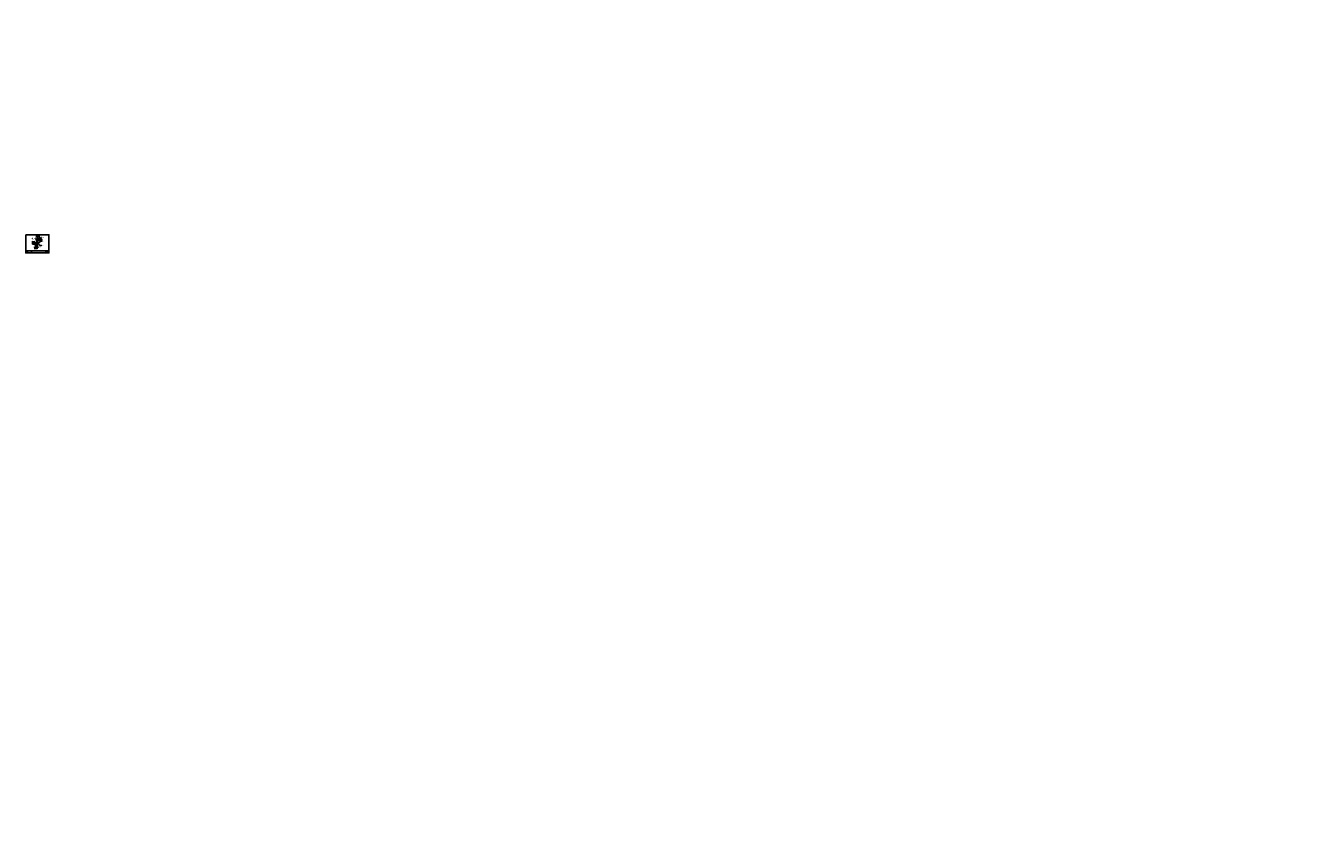
# Model space of a CAD drawing. Extents: x 1201 to 5112, y -1344 to 1132.
import ezdxf
from ezdxf.enums import TextEntityAlignment as Align

# ---------------------------------------------------------------- set-up
doc = ezdxf.new("R2010")
doc.units = 0
doc.header["$LTSCALE"] = 48
doc.header["$MEASUREMENT"] = 0
doc.header["$PDMODE"] = 3
doc.linetypes.add('HIDDEN2', pattern=[0.1875, 0.125, -0.0625])
doc.layers.get('0').update_dxf_attribs({"linetype": 'CONTINUOUS'})
doc.layers.get('DEFPOINTS').update_dxf_attribs({"linetype": 'CONTINUOUS'})
for name, color, linetype in [('BORDER', 4, 'CONTINUOUS'), ('DIM', 1, 'CONTINUOUS'), ('HATCH', 2, 'CONTINUOUS'), ('HIDDEN', 3, 'HIDDEN2'), ('L531$0$OBJ', 3, 'CONTINUOUS'), ('OBJ', 3, 'CONTINUOUS'), ('SOLID', 7, 'CONTINUOUS'), ('TEXT', 2, 'CONTINUOUS')]:
    doc.layers.add(name, color=color, linetype=linetype)
doc.styles.add('PLAIN', font='calibri.ttf')
doc.styles.add('TT', font='archstyl.shx')
doc.dimstyles.new('FRACTIONAL', dxfattribs={"dimscale": 8, "dimtxt": 0.09375, "dimasz": 0.125, "dimexe": 0.09375, "dimexo": 0.09375, "dimgap": 0.0625, "dimtad": 1, "dimdec": 4, "dimzin": 3, "dimdsep": 46, "dimlunit": 5, "dimtxsty": 'TT', "dimblk": 'OBLIQUE', "dimcen": 0.09, "dimadec": 0, "dimazin": 0, "dimtfac": 1, "dimtdec": 4, "dimtofl": 0, "dimtmove": 0, "dimatfit": 3, "dimfxl": 0.1175, "dimfrac": 2, "dimtolj": 1, "dimtzin": 0, "dimarcsym": 0})

# ---------------------------------------------------------------- blocks, each defined once
blk = doc.blocks.new('A_L5000X30000X02500')
blk.add_lwpolyline([(0, 0), (0, 5), (0.125, 5, -0.41421356), (0.25, 4.875), (0.25, 0.45, 0.41421356), (0.45, 0.25), (2.875, 0.25, -0.41421356), (3, 0.125), (3, 0)], format="xyb", close=True)
blk = doc.blocks.new('A_W1000X1200')
blk.add_lwpolyline([(1.98, -4.935), (1.98, -4.725), (1.98, -4.725), (0.4151, -4.725, -0.414213562), (0.095, -4.4049), (0.095, 4.4049, -0.414213562), (0.4151, 4.725), (1.98, 4.725), (1.98, 4.935), (-1.98, 4.935), (-1.98, 4.725), (-0.4151, 4.725, -0.414213562), (-0.095, 4.4049), (-0.095, -4.4049, -0.414213562), (-0.4151, -4.725), (-1.98, -4.725), (-1.98, -4.935)], format="xyb", close=True)
blk = doc.blocks.new('T.C.BOLT')
at = {"layer": 'OBJ'}
for p, q in [((-1, 0.1), (-1.4, 0.1)), ((-1.4, 0.1), (-1, 0.1)), ((-1.4, 0.1), (-1, 0.1)), ((-1.4, 0.1), (-1, 0.1)), ((-0.9, -0.2), (-1, 0.2)), ((-0.9, -0.2), (-1, 0.2)), ((-1, -0.1), (-1, 0.1)), ((-1, -0.1), (-1, 0.1)), ((-0.6, 0.2), (-0.9, 0.2)), ((-0.9, -0.1), (-0.9, 0.2)), ((-0.9, 0), (-0.9, 0.2)), ((-0.9, -0.1), (-0.9, 0.1)), ((-1.4, -0.1), (-1, -0.1)), ((-1.4, -0.1), (-1, -0.1)), ((-1.4, -0.1), (-1, -0.1)), ((-1.4, -0.1), (-1, -0.1)), ((-0.9, -0.2), (-0.6, -0.2))]:
    blk.add_line(p, q, dxfattribs=at)
for points in [[(-0.9, 0.1), (-0.9, 0.2), (-0.9, 0.2), (-0.9, 0.2), (-0.9, 0.2), (-0.9, 0.1), (-1, 0.2), (-1, 0.2), (-1, 0.2), (-1, 0.2), (-1, 0.1), (-1.4, 0.1), (-1.4, -0.1), (-1, -0.1), (-1, -0.2), (-1, -0.2), (-1, -0.2), (-1, -0.2), (-1, -0.1), (-0.9, -0.2), (-0.9, -0.2), (-0.9, -0.2), (-0.9, -0.2), (-0.9, -0.1), (-0.9, -0.1)], [(-1, -0.2), (-1, 0.1), (-1, 0.1), (-1, -0.2)], [(-0.9, 0.2), (-0.9, 0.2), (-0.9, 0.2)], [(-0.6, 0.2), (-0.6, 0.2), (-0.6, 0.2)], [(-0.9, -0.2), (-0.9, -0.2), (-0.9, -0.2)], [(-0.6, -0.2), (-0.6, -0.2), (-0.6, -0.2)]]:
    blk.add_lwpolyline(points, dxfattribs=at)
for points in [[(-0.6, 0.3), (-0.6, 0.3), (-0.9, 0.3), (-0.9, 0.3), (-0.9, -0.3), (-0.9, -0.3), (-0.6, -0.3), (-0.6, -0.3)], [(-0.5, -0.3), (-0.5, 0.3), (-0.6, 0.3), (-0.6, -0.3)], [(0, 0.3), (0, -0.3), (0.1, -0.3), (0.1, 0.3)]]:
    blk.add_lwpolyline(points, close=True, dxfattribs=at)
blk.add_arc((-0.3, 0), 0.477, 316.3972, 43.6028, dxfattribs=at)
at = {"layer": 'DIM', "char_height": 4.5, "attachment_point": 1, "style": 'TT'}
for insert in [(3457.4, 661.6), (3457.4, -484), (3668.4, -600.1)]:
    blk.add_mtext('\\A1;', dxfattribs=dict(at, insert=insert))
at = {"layer": 'L531$0$OBJ', "char_height": 0.18, "attachment_point": 1}
for insert in [(3665.1, -552), (3665.1, -1697.7), (3876.1, -1813.8)]:
    blk.add_mtext('\\A1;', dxfattribs=dict(at, insert=insert))
blk = doc.blocks.new('_Oblique')
at = {"layer": 'DIM', "color": 0, "lineweight": -2}
blk.add_line((-0.5, -0.5), (0.5, 0.5), dxfattribs=at)
blk = doc.blocks.new('*D5')
at = {"layer": 'DEFPOINTS', "color": 0, "transparency": 16777216}
for p in [(1235.6, 492.2), (1235.6, 482.3), (1236.9, 480.7)]:
    blk.add_point(p, dxfattribs=at)
at = {"layer": 'DIM', "color": 0, "lineweight": -2, "transparency": 16777216}
for p, q in [((1235.6, 492.2), (1231.5, 492.2)), ((1235.6, 483), (1235.6, 493)), ((1236.9, 492.2), (1235.6, 492.2)), ((1236.9, 481.5), (1236.9, 493))]:
    blk.add_line(p, q, dxfattribs=at)
at = {"layer": 'DIM', "color": 0, "lineweight": -2, "transparency": 16777216, "rotation": 180}
blk.add_blockref('_Oblique', (1235.6, 492.2), dxfattribs=at)
at = {"layer": 'DIM', "color": 0, "lineweight": -2, "transparency": 16777216}
blk.add_blockref('_Oblique', (1236.9, 492.2), dxfattribs=at)
at = {"layer": 'DIM', "color": 0, "transparency": 16777216, "insert": (1233.1, 493.1), "char_height": 0.75, "attachment_point": 5, "style": 'TT'}
blk.add_mtext('\\A1;1 1/4', dxfattribs=at)
blk = doc.blocks.new('*D6')
at = {"layer": 'DEFPOINTS', "color": 0, "transparency": 16777216}
for p in [(1236.9, 492.2), (1236.9, 480.7), (1244.8, 492.2)]:
    blk.add_point(p, dxfattribs=at)
at = {"layer": 'DIM', "color": 0, "lineweight": -2, "transparency": 16777216}
for p, q in [((1236.9, 481.5), (1236.9, 493)), ((1243.8, 492.2), (1236.9, 492.2))]:
    blk.add_line(p, q, dxfattribs=at)
at = {"layer": 'DIM', "color": 0, "transparency": 16777216}
blk.add_solid([(1243.8, 492.4), (1243.8, 492), (1244.8, 492.2)], dxfattribs=at)
at = {"layer": 'DIM', "color": 0, "lineweight": -2, "transparency": 16777216, "rotation": 180}
blk.add_blockref('_Oblique', (1236.9, 492.2), dxfattribs=at)
at = {"layer": 'DIM', "color": 0, "transparency": 16777216, "insert": (1240.3, 493.1), "char_height": 0.75, "attachment_point": 5, "style": 'TT'}
blk.add_mtext('\\A1;DIM PT.', dxfattribs=at)
blk = doc.blocks.new('*D4')
at = {"layer": 'DEFPOINTS', "color": 0, "transparency": 16777216}
for p in [(1232.6, 458.4), (1232.6, 455.2), (1235.6, 468.2)]:
    blk.add_point(p, dxfattribs=at)
at = {"layer": 'DIM', "color": 0, "lineweight": -2, "transparency": 16777216}
for p, q in [((1232.6, 455.2), (1227, 455.2)), ((1232.6, 457.6), (1232.6, 454.5)), ((1235.6, 455.2), (1232.6, 455.2)), ((1235.6, 467.5), (1235.6, 454.5))]:
    blk.add_line(p, q, dxfattribs=at)
at = {"layer": 'DIM', "color": 0, "lineweight": -2, "transparency": 16777216, "rotation": 180}
blk.add_blockref('_Oblique', (1232.6, 455.2), dxfattribs=at)
at = {"layer": 'DIM', "color": 0, "lineweight": -2, "transparency": 16777216}
blk.add_blockref('_Oblique', (1235.6, 455.2), dxfattribs=at)
at = {"layer": 'DIM', "color": 0, "transparency": 16777216, "insert": (1229.3, 456.1), "char_height": 0.75, "attachment_point": 5, "style": 'TT'}
blk.add_mtext('\\A1;0 MIN.', dxfattribs=at)

msp = doc.modelspace()

# ---------------------------------------------------------------- hatches: boundary and pattern name
at = {"layer": 'HATCH'}
h = msp.add_hatch(dxfattribs=at)
h.set_pattern_fill('AR-CONC', color=256, scale=0.666667, style=0)
h.set_pattern_definition([(50, (1211.7974, 498.993), (4.78173, -0.41835), [0.5, -5.5]), (355, (1211.7974, 498.993), (-0.925, 5.0146), [0.4, -4.4]), (100.451, (1212.196, 498.958), (3.8567, 4.59626), [0.42493, -4.6743]), (46.184, (1211.7974, 500.326), (7.1149, -1.1035), [0.75, -8.25]), (96.636, (1212.39, 500.234), (6.2311, 6.4941), [0.6374, -7.0114]), (351.184, (1211.7974, 500.326), (6.2311, 6.4941), [0.6, -6.6]), (21, (1212.464, 499.993), (3.9794, -2.68413), [0.5, -5.5]), (326, (1212.464, 499.993), (1.6221, 4.8343), [0.4, -4.4]), (71.451, (1212.7957, 499.769), (5.6015, 2.1502), [0.42493, -4.6743]), (37.5, (1211.7974, 498.9929), (0.081066, 2.21929), [0, -4.34667, 0, -4.46667, 0, -4.41667]), (7.5, (1211.7974, 498.993), (1.7538, 2.62941), [0, -2.54667, 0, -4.24667, 0, -1.68333]), (327.5, (1210.3107, 498.9929), (3.55882, -0.15037), [0, -1.66667, 0, -5.2, 0, -6.9]), (317.5, (1209.644, 498.993), (3.8879, 0.66737), [0, -2.16667, 0, -3.45333, 0, -4.9])])
edge = h.paths.add_edge_path()
edge.add_spline(control_points=[(1221.61489, 473.74876), (1221.77114, 473.29043), (1222.08364, 472.37376), (1221.61489, 470.99876), (1221.14614, 469.62376), (1221.45864, 468.7071), (1221.61489, 468.24876)], knot_values=[0, 0, 0, 0, 1.4100642531, 2.8201285062, 4.2301927593, 5.6402570125, 5.6402570125, 5.6402570125, 5.6402570125], degree=3, periodic=0)
edge.add_line((1221.61489, 468.24876), (1228.62943, 468.24876))
edge.add_line((1228.62943, 468.24876), (1228.62943, 473.74876))
edge.add_line((1228.62943, 473.74876), (1221.61489, 473.74876))
h = msp.add_hatch(dxfattribs=at)
h.set_pattern_fill('AR-CONC', color=256, scale=0.333333, style=0)
h.set_pattern_definition([(50, (1228.6294, 473.7488), (2.39087, -0.20917), [0.25, -2.75]), (355, (1228.6294, 473.7488), (-0.4625, 2.5073), [0.2, -2.2]), (100.45, (1228.8287, 473.7313), (1.92836, 2.29813), [0.21247, -2.33714]), (46.184, (1228.6294, 474.4154), (3.5575, -0.5517), [0.375, -4.125]), (96.636, (1228.926, 474.3695), (3.1155, 3.247), [0.3187, -3.5057]), (351.184, (1228.6294, 474.4154), (3.1155, 3.247), [0.3, -3.3]), (21, (1228.9628, 474.2488), (1.9897, -1.34206), [0.25, -2.75]), (326, (1228.9628, 474.2488), (0.81105, 2.4172), [0.2, -2.2]), (71.45, (1229.1286, 474.137), (2.80074, 1.0751), [0.21247, -2.33714]), (37.5, (1228.6294, 473.7488), (0.04053, 1.10965), [0, -2.17333, 0, -2.23333, 0, -2.20833]), (7.5, (1228.6294, 473.7488), (0.8769, 1.3147), [0, -1.27333, 0, -2.12333, 0, -0.84167]), (327.5, (1227.8861, 473.7488), (1.77941, -0.07518), [0, -0.83333, 0, -2.6, 0, -3.45]), (317.5, (1227.5528, 473.7488), (1.94395, 0.33368), [0, -1.08333, 0, -1.72667, 0, -2.45])])
h.paths.add_polyline_path([(1234.96486, 470.30074), (1234.97538, 470.31126), (1235.28315, 470.31126), (1235.29367, 470.30074), (1235.29367, 470.21892), (1235.28331, 470.20604), (1234.97511, 470.20604), (1234.96486, 470.21879)])
edge = h.paths.add_edge_path()
edge.add_line((1235.60943, 471.24876), (1235.60943, 473.74876))
edge.add_line((1235.60943, 473.74876), (1228.62943, 473.74876))
edge.add_line((1228.62943, 473.74876), (1228.62943, 468.24876))
edge.add_line((1228.62943, 468.24876), (1230.60943, 468.24876))
edge.add_line((1230.60943, 468.24876), (1230.60943, 468.37376))
edge.add_arc((1230.73443, 468.37376), 0.125, 90, 180, ccw=False)
edge.add_line((1230.73443, 468.49876), (1235.15943, 468.49876))
edge.add_arc((1235.15943, 468.69876), 0.2, 270, 360)
edge.add_line((1235.35943, 468.69876), (1235.35943, 471.12376))
edge.add_arc((1235.48443, 471.12376), 0.125, 90, 180, ccw=False)
edge.add_line((1235.48443, 471.24876), (1235.60943, 471.24876))
h.paths.add_polyline_path([(1234.96486, 470.19156), (1234.97511, 470.20604), (1235.28354, 470.20604), (1235.29367, 470.19174), (1235.29367, 469.80391), (1235.28367, 469.79148), (1234.97521, 469.79148), (1234.96486, 469.80435)])
h = msp.add_hatch(color=5, dxfattribs=at)
edge = h.paths.add_edge_path()
edge.add_line((1204.76871, 447.68287), (1204.76871, 447.64121))
edge.add_line((1204.76871, 447.64121), (1203.93364, 447.64121))
edge.add_line((1203.93364, 447.64121), (1202.22595, 446.64121))
edge.add_line((1202.22595, 446.64121), (1201.76876, 446.64121))
edge.add_line((1201.76876, 446.64121), (1201.76876, 447.68287))
edge.add_arc((1202.06043, 447.68287), 0.29167, 90, 180, ccw=False)
edge.add_line((1202.06043, 447.97454), (1204.47704, 447.97454))
edge.add_arc((1204.47704, 447.68287), 0.29167, 0, 90, ccw=False)
h = msp.add_hatch(color=5, dxfattribs=at)
edge = h.paths.add_edge_path()
edge.add_line((1201.76876, 445.26621), (1201.76876, 445.30787))
edge.add_line((1201.76876, 445.30787), (1202.60383, 445.30787))
edge.add_line((1202.60383, 445.30787), (1204.31152, 446.30787))
edge.add_line((1204.31152, 446.30787), (1204.76871, 446.30787))
edge.add_line((1204.76871, 446.30787), (1204.76871, 445.26621))
edge.add_arc((1204.47704, 445.26621), 0.29167, -90, 0, ccw=False)
edge.add_line((1204.47704, 444.97454), (1202.06043, 444.97454))
edge.add_arc((1202.06043, 445.26621), 0.29167, 180, 270, ccw=False)
for points in [[(1203.97885, 447.47454), (1202.27116, 446.47454), (1201.76876, 446.47454), (1201.76876, 446.22454), (1202.33897, 446.22454), (1204.04666, 447.22454), (1204.76871, 447.22454), (1204.76871, 447.47454)], [(1204.09187, 447.05787), (1202.38418, 446.05787), (1201.76876, 446.05787), (1201.76876, 445.80787), (1202.45199, 445.80787), (1204.15968, 446.80787), (1204.76871, 446.80787), (1204.76871, 447.05787)]]:
    msp.add_hatch(color=5, dxfattribs=at).paths.add_polyline_path(points)
at = {"layer": 'OBJ'}
h = msp.add_hatch(dxfattribs=at)
h.set_pattern_fill('PLAST', color=256, scale=2.000262, angle=45, style=0)
h.set_pattern_definition([(45, (1288.51694, 398.91574), (-0.3535997, 0.3535997), []), (45, (1288.47274, 398.95994), (-0.3535997, 0.3535997), []), (45, (1288.42854, 399.00414), (-0.3535997, 0.3535997), [])])
h.paths.add_polyline_path([(1247.85943, 480.54905), (1247.85943, 480.67406), (1238.35943, 480.67406), (1238.35943, 480.54905)])

# ---------------------------------------------------------------- linework, layer by layer
at = {"layer": 'BORDER'}
for points in [[(1201.01876, 497.45371), (1201.01876, 442.03704), (1271.08126, 442.03704), (1271.08126, 497.45371)], [(1201.01876, 448.72454), (1218.51876, 448.72454), (1218.51876, 442.03704), (1201.01876, 442.03704)], [(1271.08126, 446.47454), (1271.08126, 448.72454), (1261.5266, 448.72454), (1261.5266, 446.47454)]]:
    msp.add_lwpolyline(points, close=True, dxfattribs=at)
for points in [[(1218.51876, 448.72454), (1218.51876, 442.03704), (1261.5266, 442.03704), (1261.5266, 448.72454), (1218.51876, 448.72454)], [(1261.5266, 448.72454), (1261.5266, 442.03704), (1271.08126, 442.03704), (1271.08126, 446.47454), (1261.5266, 446.47454)]]:
    msp.add_lwpolyline(points, dxfattribs=at)
at = {"layer": 'DIM'}
for p, q in [((1219.01372, 475.66672), (1226.92686, 475.66672)), ((1226.92686, 475.66672), (1226.92686, 477.36267)), ((1242.8402, 464.77548), (1249.19591, 464.77548))]:
    msp.add_line(p, q, dxfattribs=at)
for points in [[(1221.57815, 486.31344), (1220.90315, 485.60172), (1221.69065, 485.60172)], [(1236.85943, 480.62376), (1236.85943, 480.74876), (1236.98443, 480.74876)], [(1238.54891, 461.08054), (1237.87391, 460.36882), (1238.66141, 460.36882)], [(1238.54891, 459.83054), (1237.87391, 459.11882), (1238.66141, 459.11882)], [(1249.86257, 463.60882), (1249.19591, 464.77548), (1249.86257, 465.94215)]]:
    msp.add_lwpolyline(points, dxfattribs=at)
for points in [[(1222.49013, 475.66672), (1223.65679, 475.66672), (1222.49013, 474.50005)], [(1245.82022, 464.77548), (1246.98689, 464.77548), (1245.82022, 463.60882)]]:
    msp.add_lwpolyline(points, close=True, dxfattribs=at)
at = {"layer": 'DIM', "linetype": 'Continuous'}
msp.add_lwpolyline([(1245.33742, 488.47712), (1247.61914, 484.89156), (1246.95124, 484.02204), (1249.09235, 484.49558), (1248.42445, 483.62606), (1250.70618, 480.0405)], dxfattribs=at)
at = {"layer": 'DIM'}
for centre in [(1220.90315, 485.60172), (1237.87391, 460.36882), (1237.87391, 459.11882)]:
    msp.add_arc(centre, 0.44578, 345.3823532, 61.13468614, dxfattribs=at)
for points in [[(1233.59343, 471.06313), (1233.48257, 471.41894), (1233.13141, 471.54373), (1232.78024, 471.66853), (1232.66938, 472.02433)], [(1243.47326, 484.97531), (1243.84273, 485.02407), (1244.10342, 484.75774), (1244.36412, 484.49142), (1244.73359, 484.54018)]]:
    msp.add_spline(points, degree=3, dxfattribs=at)
msp.add_solid([(1226.92686, 478.00005), (1226.92686, 477.36267), (1225.97282, 477.68136)], dxfattribs=at)
at = {"layer": 'HATCH'}
msp.add_spline([(1221.61489, 473.74876), (1221.92739, 472.37376), (1221.61489, 470.99876), (1221.30239, 469.62376), (1221.61489, 468.24876)], degree=3, dxfattribs=at)
at = {"layer": 'HIDDEN'}
msp.add_lwpolyline([(1229.62943, 468.24876), (1229.62943, 470.24876), (1221.38456, 470.24876)], dxfattribs=at)
at = {"layer": 'OBJ'}
msp.add_lwpolyline([(1235.60951, 473.74876), (1237.23451, 473.74876, 0.4142135624), (1237.44716, 473.96141), (1236.94708, 480.38671, -0.4142135624), (1237.23443, 480.67406), (1237.73443, 480.67406), (1237.73443, 480.59936), (1237.23443, 480.59936, 0.4142135624), (1237.02178, 480.38671), (1237.52186, 473.96141, -0.4142135624), (1237.23451, 473.67406), (1235.60951, 473.67406)], format="xyb", close=True, dxfattribs=at)
msp.add_lwpolyline([(1248.14486, 484.28603), (1248.52178, 480.96141, -0.4142135624), (1248.23443, 480.67406), (1237.14678, 480.67406, 0.4142135624), (1236.93413, 480.46141), (1236.93413, 479.96141), (1236.85943, 479.96141), (1236.85943, 480.46141, -0.4142135624), (1237.14678, 480.74876), (1248.23443, 480.74876, 0.4142135624), (1248.44708, 480.96141), (1248.07142, 484.26978)], format="xyb", dxfattribs=at)
msp.add_lwpolyline([(1238.35943, 480.54905), (1247.85943, 480.54905), (1247.85943, 480.67406), (1238.35943, 480.67406)], close=True, dxfattribs=at)
at = {"layer": 'SOLID'}
for points in [[(1221.61489, 473.74876), (1228.62943, 473.74876), (1228.62943, 468.24876), (1221.61489, 468.24876)], [(1228.62943, 468.24876), (1228.62943, 473.74876), (1235.60951, 473.74876), (1235.60951, 473.74876), (1235.60951, 473.74876), (1235.60951, 473.74876), (1235.60951, 473.74876), (1235.60951, 473.74876), (1235.60951, 473.74876), (1235.60951, 473.74876), (1235.60951, 473.74876), (1235.60951, 473.74876), (1235.60951, 473.74876), (1235.60943, 473.74876), (1235.60943, 473.74876), (1235.60943, 473.74876), (1235.60943, 473.74876), (1235.60943, 473.74876), (1235.60943, 473.74876), (1235.60943, 473.74876), (1235.60943, 473.74876), (1235.60943, 473.74876), (1235.60943, 468.24876), (1228.62943, 468.24876)], [(1235.60943, 473.74876), (1235.60943, 482.28658), (1245.33742, 488.47712)], [(1235.60943, 470.43348), (1235.60943, 473.74876)], [(1250.70618, 480.0405), (1235.85943, 470.59257)]]:
    msp.add_lwpolyline(points, dxfattribs=at)
at = {"layer": 'SOLID', "color": 5}
for points in [[(1204.76871, 447.68287), (1204.76871, 447.64121), (1203.93364, 447.64121), (1202.22595, 446.64121), (1201.76876, 446.64121), (1201.76876, 447.68287, -0.4142135624), (1202.06043, 447.97454), (1204.47704, 447.97454, -0.4142135624)], [(1201.76876, 445.26621), (1201.76876, 445.30787), (1202.60383, 445.30787), (1204.31152, 446.30787), (1204.76871, 446.30787), (1204.76871, 445.26621, -0.4142135624), (1204.47704, 444.97454), (1202.06043, 444.97454, -0.4142135624)]]:
    msp.add_lwpolyline(points, format="xyb", close=True, dxfattribs=at)
for points in [[(1203.97885, 447.47454), (1202.27116, 446.47454), (1201.76876, 446.47454), (1201.76876, 446.22454), (1202.33897, 446.22454), (1204.04666, 447.22454), (1204.76871, 447.22454), (1204.76871, 447.47454)], [(1204.09187, 447.05787), (1202.38418, 446.05787), (1201.76876, 446.05787), (1201.76876, 445.80787), (1202.45199, 445.80787), (1204.15968, 446.80787), (1204.76871, 446.80787), (1204.76871, 447.05787)]]:
    msp.add_lwpolyline(points, close=True, dxfattribs=at)

# ---------------------------------------------------------------- block references
at = {"layer": 'DIM'}
msp.add_blockref('T.C.BOLT', (1235.85943, 469.99876), dxfattribs=at)
at = {"layer": 'OBJ', "rotation": 90}
msp.add_blockref('A_L5000X30000X02500', (1235.60943, 468.24876), dxfattribs=at)
at = {"layer": 'OBJ', "xscale": -1, "rotation": 180}
msp.add_blockref('A_L5000X30000X02500', (1235.60943, 473.67406), dxfattribs=at)
msp.add_blockref('A_L5000X30000X02500', (1235.60943, 473.67406), dxfattribs=at)
at = {"layer": 'SOLID', "xscale": -1}
msp.add_blockref('A_W1000X1200', (1230.60943, 463.31376), dxfattribs=at)

# ---------------------------------------------------------------- texts
at = {"layer": 'DIM', "style": 'TT'}
for s, height, width, p in [('3/16', 0.833333, 0.8, (1219.86222, 475.00005)), ('2-12', 0.833333, 0.8, (1224.08059, 475.00005)), ('NOSING', 0.833333, 0.9, (1239.69276, 490.34789)), ('>1/4x10 (UNO)', 0.8333333, 0.88, (1249.56301, 487.77862)), ('STRINGER', 0.833333, 0.88, (1249.56301, 489.02862)), ('QUIET TREAD', 0.8333333, 0.8, (1250.17749, 477.29335)), ('EA. TREAD', 0.833333, 0.8, (1250.17749, 476.04335)), ('  5x3x1/4 (1 5/8" to 3" SPAN)', 0.8333333, 0.9, (1237.87391, 459.52171)), ('  3x3x1/4 (0 to 1 1/2" SPAN)', 0.8333333, 0.9, (1237.87391, 460.77171)), ('3/16', 0.833333, 0.8, (1243.32139, 464.10882)), ('ANGLE TO', 0.833333, 0.8, (1250.02924, 465.40048)), ('STRINGER', 0.833333, 0.8, (1250.02924, 464.15048))]:
    msp.add_text(s, height=height, dxfattribs=dict(at, width=width)).set_placement(p, align=Align.MIDDLE_LEFT)
at = {"layer": 'DIM', "style": 'TT', "width": 0.9}
for s, height, p in [('W/ (2) 5/8"~ x 1 1/2"', 0.8333333, (1230.23818, 483.33795)), ('BTWN. STRINGERS', 0.8333333, (1230.23818, 484.67128)), ('OF EA. STRINGER)', 0.8333333, (1230.23818, 479.33795)), ('((1) BOLT W/IN 4"', 0.8333333, (1230.23818, 480.67128)), ('A325 T.C. BOLTS', 0.8333333, (1230.23818, 482.00461)), ('   5x3x1/4 CONT.', 0.8333333, (1230.23818, 486.00461)), ('OF SLAB', 0.833333, (1232.7761, 489.09789)), ('EDGE', 0.833333, (1232.7761, 490.34789)), ('BY OTHERS', 0.833333, (1226.00373, 457.23124)), ('INSTALLATION', 0.8333333, (1228.21751, 461.1639)), ('WF BEAM', 0.833333, (1226.00373, 458.56457)), ('AFTER STAIR', 0.8333333, (1228.21751, 462.49723)), ('BY OTHERS', 0.833333, (1228.21751, 463.83057)), ('CONC. FILL', 0.833333, (1228.21751, 465.1639))]:
    msp.add_text(s, height=height, dxfattribs=at).set_placement(p, align=Align.MIDDLE_RIGHT)
msp.add_text('3 MAX.', height=0.833333, dxfattribs=at).set_placement((1229.3957, 454.5037), align=Align.MIDDLE_CENTER)
at = {"layer": 'TEXT'}
for s, height, style, p in [('www.pacificstair.com  l  503.390.8305', 0.625, 'PLAIN', (1209.76876, 443.09954)), ('8690 Stair Way NE Salem, OR 97305', 0.625, 'PLAIN', (1209.76876, 444.03704)), ('QUIET TREAD', 0.75, 'TT', (1266.30393, 447.59954)), ('S341', 2, 'PLAIN', (1266.30393, 444.41364))]:
    msp.add_text(s, height=height, dxfattribs=dict(at, style=style)).set_placement(p, align=Align.MIDDLE_CENTER)
at = {"layer": 'TEXT', "style": 'PLAIN', "width": 0.8}
msp.add_text('STANDARD BOTTOM CONNECTION TO STRUCTURAL STEEL', height=1.25, dxfattribs=at).set_placement((1219.26876, 447.21985), align=Align.MIDDLE_LEFT)
at = {"layer": 'TEXT', "style": 'TT'}
for s, p in [('1.', (1219.26876, 445.78704)), ('SEE S301 FOR TREAD / RISER CONSTRUCTION', (1220.56719, 445.78704))]:
    msp.add_text(s, height=0.75, dxfattribs=at).set_placement(p, align=Align.MIDDLE_LEFT)
at = {"layer": 'TEXT', "color": 5, "attachment_point": 1, "style": 'PLAIN'}
for s, insert, char_height, width in [('\\pi0.24349;{\\Q6;\\T1.06;PACIFIC STAIR\\P\\pi1.5741;\\H0.5x;\\T1.61;CORPORATION }', (1205.04254, 447.61943), 1.3333333, 13.1399312), ('®', (1216.69648, 445.49457), 0.66667, 1.4281798)]:
    msp.add_mtext(s, dxfattribs=dict(at, insert=insert, char_height=char_height, width=width))

# ---------------------------------------------------------------- dimensions: what is measured, and where the dimension line sits
at = {"layer": 'DIM'}
dim = msp.add_linear_dim(base=(1235.60943, 492.21503), p1=(1236.85943, 480.74876), p2=(1235.60943, 482.28658), angle=180, dimstyle='FRACTIONAL', dxfattribs=at)
dim.commit()
dim.dimension.update_dxf_attribs({"geometry": '*D5', "text_midpoint": (1233.05943, 493.09003)})
dim = msp.add_linear_dim(base=(1236.85943, 492.21503), p1=(1244.80123, 492.21503), p2=(1236.85943, 480.74876), angle=180, text='DIM PT.', dimstyle='FRACTIONAL', override={"dimblk2": 'Oblique', "dimsah": 1}, dxfattribs=at)
dim.commit()
dim.dimension.update_dxf_attribs({"geometry": '*D6', "text_midpoint": (1240.33033, 493.11503)})
dim = msp.add_linear_dim(base=(1232.58943, 455.24752), p1=(1235.60943, 468.24876), p2=(1232.58943, 458.37876), text='0 MIN.', dimstyle='FRACTIONAL', dxfattribs=at)
dim.commit()
dim.dimension.update_dxf_attribs({"geometry": '*D4', "text_midpoint": (1229.31443, 456.12252)})

# ---------------------------------------------------------------- leaders
for points in [[(1230.49056, 468.3679), (1226.92686, 475.66672)], [(1233.13141, 471.54373), (1229.71751, 465.1639), (1228.71751, 465.1639)], [(1237.10943, 473.67406), (1231.73818, 486.01435), (1230.73818, 486.01435)], [(1235.85943, 472.17751), (1240.50272, 469.16204), (1242.8402, 464.77548)], [(1237.27193, 473.42406), (1240.50272, 469.16204), (1242.8402, 464.77548)], [(1244.1146, 484.73807), (1248.06301, 489.02862), (1249.06301, 489.02862)], [(1245.95601, 480.5117), (1248.67749, 477.29335), (1249.67749, 477.29335)], [(1230.51443, 460.91044), (1227.50373, 458.56457), (1226.50373, 458.56457)], [(1233.48539, 468.24876), (1236.37391, 460.77171), (1237.37391, 460.77171)]]:
    msp.add_leader(points, dimstyle='FRACTIONAL', dxfattribs=at)
for points in [[(1235.60943, 490.34789), (1233.2761, 490.34789)], [(1236.85943, 490.34789), (1239.19276, 490.34789)]]:
    msp.add_leader(points, dimstyle='FRACTIONAL', override={"dimtad": 0}, dxfattribs=at)

doc.saveas('drawing.dxf')
